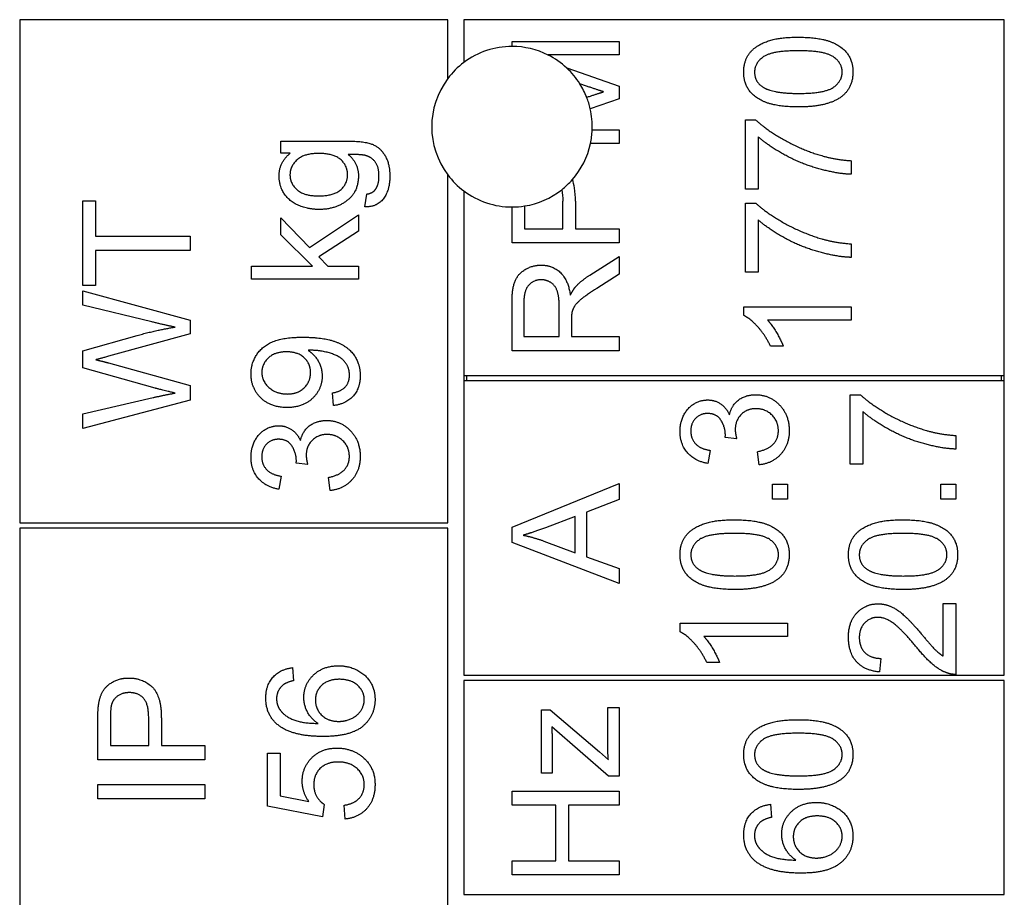
# Model space of a CAD drawing. Units: millimetres. Extents: x 653 to 8778, y 82 to 11441.
# Drawn here: x 2551 to 2566, y 9767 to 9781 of the extents above; entities that cross this region are included whole.
import ezdxf

# ---------------------------------------------------------------- set-up
doc = ezdxf.new("R2010")
doc.units = ezdxf.units.MM
doc.header["$LTSCALE"] = 42
doc.layers.add('Visible Edges(Hillmar_metric)', color=7, linetype='Continuous', lineweight=25)

msp = doc.modelspace()

# ---------------------------------------------------------------- linework, layer by layer
at = {"layer": 'Visible Edges(Hillmar_metric)'}
for p, q in [((2557.3747, 9780.5538), (2550.6547, 9780.5538)), ((2550.6547, 9780.5538), (2550.6547, 9772.6578)), ((2557.3747, 9779.6298), (2557.3747, 9780.5538)), ((2557.6267, 9780.5538), (2557.6267, 9779.8818)), ((2566.1107, 9780.5538), (2557.6267, 9780.5538)), ((2566.1107, 9774.9678), (2566.1107, 9780.5538)), ((2558.3827, 9780.2135), (2560.0627, 9780.2135)), ((2558.3827, 9780.1338), (2558.3827, 9780.2135)), ((2560.0627, 9780.2135), (2560.0627, 9779.9997)), ((2560.0627, 9779.9997), (2558.9485, 9779.9997)), ((2559.2417, 9779.7956), (2560.0627, 9779.5092)), ((2559.5517, 9779.5118), (2559.4472, 9779.5478)), ((2560.0627, 9779.5092), (2560.0627, 9779.3095)), ((2559.555, 9779.3357), (2559.5722, 9779.3415)), ((2560.0627, 9779.3095), (2559.6107, 9779.1557)), ((2562.0481, 9778.9804), (2562.2082, 9778.9804)), ((2562.0481, 9777.8933), (2562.0481, 9778.9804)), ((2559.6416, 9778.8229), (2560.0627, 9778.8229)), ((2560.0627, 9778.8229), (2560.0627, 9778.609)), ((2562.2466, 9778.7153), (2562.2466, 9777.8933)), ((2554.7543, 9778.457), (2554.7543, 9778.6478)), ((2554.7543, 9778.6478), (2555.8056, 9778.6478)), ((2560.0627, 9778.609), (2559.6145, 9778.609)), ((2554.9016, 9778.457), (2554.7543, 9778.457)), ((2563.7063, 9778.3401), (2563.7063, 9778.1276)), ((2557.3747, 9772.6578), (2557.3747, 9778.1178)), ((2556.0719, 9777.6158), (2556.1014, 9777.8168)), ((2557.6267, 9777.8658), (2557.6267, 9774.9678)), ((2562.2466, 9777.8933), (2562.0481, 9777.8933)), ((2551.6483, 9777.7112), (2551.8467, 9777.7112)), ((2551.6483, 9776.3795), (2551.6483, 9777.7112)), ((2551.8467, 9777.7112), (2551.8467, 9777.1554)), ((2558.5811, 9777.6296), (2558.5811, 9777.2722)), ((2559.1817, 9777.2722), (2559.1817, 9777.7063)), ((2559.3802, 9777.7037), (2559.3802, 9777.2722)), ((2562.0481, 9776.5884), (2562.0481, 9777.6756)), ((2562.0481, 9777.6756), (2562.2082, 9777.6756)), ((2555.2063, 9776.9781), (2555.9721, 9777.4903)), ((2555.9721, 9777.4903), (2555.9721, 9777.2355)), ((2558.3827, 9777.0494), (2558.3827, 9777.6138)), ((2554.7543, 9777.1753), (2554.7543, 9777.4429)), ((2554.7543, 9777.4429), (2555.2063, 9776.9781)), ((2562.2466, 9777.4105), (2562.2466, 9776.5884)), ((2555.2499, 9776.6874), (2554.7543, 9777.1753)), ((2555.9721, 9777.2355), (2555.3498, 9776.8308)), ((2558.5811, 9777.2722), (2559.1817, 9777.2722)), ((2559.3802, 9777.2722), (2560.0627, 9777.2722)), ((2560.0627, 9777.2722), (2560.0627, 9777.0494)), ((2551.8467, 9777.1554), (2553.3283, 9777.1554)), ((2553.3283, 9777.1554), (2553.3283, 9776.9326)), ((2560.0627, 9777.0494), (2558.3827, 9777.0494)), ((2563.7063, 9777.0353), (2563.7063, 9776.8228)), ((2553.3283, 9776.9326), (2551.8467, 9776.9326)), ((2551.8467, 9776.9326), (2551.8467, 9776.3795)), ((2555.3498, 9776.8308), (2555.4893, 9776.6874)), ((2559.6055, 9776.5462), (2560.0627, 9776.8368)), ((2560.0627, 9776.8368), (2560.0627, 9776.559)), ((2554.2921, 9776.4813), (2554.2921, 9776.6874)), ((2554.2921, 9776.6874), (2555.2499, 9776.6874)), ((2555.4893, 9776.6874), (2555.9721, 9776.6874)), ((2555.9721, 9776.6874), (2555.9721, 9776.4813)), ((2560.0627, 9776.559), (2559.7131, 9776.3362)), ((2562.2466, 9776.5884), (2562.0481, 9776.5884)), ((2555.9721, 9776.4813), (2554.2921, 9776.4813)), ((2551.8467, 9776.3795), (2551.6483, 9776.3795)), ((2551.6483, 9776.0734), (2551.6483, 9776.2975)), ((2551.6483, 9776.2975), (2553.3283, 9775.8391)), ((2558.3827, 9775.3579), (2558.3827, 9776.1031)), ((2558.5683, 9776.1121), (2558.5683, 9775.5807)), ((2552.7277, 9775.8109), (2551.6483, 9776.0734)), ((2559.1241, 9775.5807), (2559.1241, 9776.0583)), ((2562.0199, 9775.9123), (2562.0199, 9776.0455)), ((2562.0199, 9776.0455), (2563.7063, 9776.0455)), ((2563.7063, 9776.0455), (2563.7063, 9775.8393)), ((2553.3283, 9775.8391), (2553.3283, 9775.6214)), ((2559.3161, 9775.8381), (2559.3161, 9775.5807)), ((2563.7063, 9775.8393), (2562.3926, 9775.8393)), ((2553.3283, 9775.6214), (2552.0478, 9775.2706)), ((2551.6483, 9775.3563), (2552.4985, 9775.5971)), ((2558.5683, 9775.5807), (2559.1241, 9775.5807)), ((2559.3161, 9775.5807), (2560.0627, 9775.5807)), ((2560.0627, 9775.5807), (2560.0627, 9775.3579)), ((2551.6483, 9775.0874), (2551.6483, 9775.3563)), ((2560.0627, 9775.3579), (2558.3827, 9775.3579)), ((2562.641, 9775.427), (2562.4412, 9775.427)), ((2552.0478, 9775.1668), (2553.3283, 9774.8121)), ((2552.7828, 9774.7686), (2551.6483, 9775.0874)), ((2557.6267, 9774.9678), (2557.6267, 9774.8838)), ((2557.6267, 9774.9678), (2566.1107, 9774.9678)), ((2557.6267, 9774.8838), (2557.6267, 9770.2638)), ((2566.1107, 9774.8838), (2557.6267, 9774.8838)), ((2557.6687, 9774.9678), (2557.6687, 9774.8838)), ((2566.0687, 9774.8838), (2566.0687, 9774.9678)), ((2566.1107, 9774.8838), (2566.1107, 9774.9678)), ((2566.1107, 9770.2638), (2566.1107, 9774.8838)), ((2553.3283, 9774.8121), (2553.3283, 9774.5829)), ((2555.5828, 9774.4965), (2555.5649, 9774.695)), ((2551.6483, 9774.3653), (2552.7495, 9774.6213)), ((2553.3283, 9774.5829), (2551.6483, 9774.1373)), ((2563.6921, 9773.5795), (2563.6921, 9774.6667)), ((2563.6921, 9774.6667), (2563.8521, 9774.6667)), ((2563.8905, 9774.4016), (2563.8905, 9773.5795)), ((2551.6483, 9774.1373), (2551.6483, 9774.3653)), ((2561.91, 9773.9739), (2561.7295, 9773.9957)), ((2565.3503, 9774.0264), (2565.3503, 9773.8139)), ((2561.4926, 9773.7934), (2561.4554, 9773.5872)), ((2562.2609, 9773.5667), (2562.234, 9773.7729)), ((2555.1756, 9773.5694), (2554.9951, 9773.5912)), ((2563.8905, 9773.5795), (2563.6921, 9773.5795)), ((2554.7582, 9773.3889), (2554.721, 9773.1827)), ((2555.5265, 9773.1622), (2555.4996, 9773.3684)), ((2558.3827, 9772.5872), (2560.0627, 9773.2735)), ((2560.0627, 9773.2735), (2560.0627, 9773.02)), ((2562.4721, 9773.2633), (2562.7065, 9773.2633)), ((2562.4721, 9773.0289), (2562.4721, 9773.2633)), ((2562.7065, 9773.2633), (2562.7065, 9773.0289)), ((2565.116, 9773.0289), (2565.116, 9773.2633)), ((2565.116, 9773.2633), (2565.3503, 9773.2633)), ((2565.3503, 9773.2633), (2565.3503, 9773.0289)), ((2560.0627, 9773.02), (2559.5543, 9772.8253)), ((2562.7065, 9773.0289), (2562.4721, 9773.0289)), ((2565.3503, 9773.0289), (2565.116, 9773.0289)), ((2559.3738, 9772.7562), (2558.9077, 9772.5795)), ((2559.3738, 9772.1851), (2559.3738, 9772.7562)), ((2559.5543, 9772.8253), (2559.5543, 9772.1211)), ((2550.6547, 9772.6578), (2557.3747, 9772.6578)), ((2557.3747, 9772.5738), (2550.6547, 9772.5738)), ((2550.6547, 9772.5738), (2550.6547, 9765.8538)), ((2557.3747, 9765.8538), (2557.3747, 9772.5738)), ((2558.3827, 9772.3464), (2558.3827, 9772.5872)), ((2558.8808, 9772.3708), (2559.3738, 9772.1851)), ((2560.0627, 9771.7011), (2558.3827, 9772.3464)), ((2559.5543, 9772.1211), (2560.0627, 9771.9367)), ((2560.0627, 9771.9367), (2560.0627, 9771.7011)), ((2565.1518, 9770.564), (2565.1518, 9771.3873)), ((2565.1518, 9771.3873), (2565.3503, 9771.3873)), ((2565.3503, 9771.3873), (2565.3503, 9770.2772)), ((2561.0201, 9770.9469), (2561.0201, 9771.08)), ((2561.0201, 9771.08), (2562.7065, 9771.08)), ((2562.7065, 9771.08), (2562.7065, 9770.8739)), ((2562.7065, 9770.8739), (2561.3927, 9770.8739)), ((2564.171, 9770.5281), (2564.1492, 9770.3156)), ((2554.9368, 9770.3829), (2554.9534, 9770.1781)), ((2561.6411, 9770.4616), (2561.4414, 9770.4616)), ((2557.6267, 9770.2638), (2566.1107, 9770.2638)), ((2566.1107, 9770.1798), (2557.6267, 9770.1798)), ((2557.6267, 9770.1798), (2557.6267, 9766.8198)), ((2566.1107, 9766.8198), (2566.1107, 9770.1798)), ((2559.8847, 9769.1953), (2559.8847, 9769.7574)), ((2559.8847, 9769.7574), (2560.0627, 9769.7574)), ((2560.0627, 9769.7574), (2560.0627, 9768.6805)), ((2552.0791, 9769.5903), (2552.0791, 9769.1601)), ((2552.6797, 9769.1601), (2552.6797, 9769.5942)), ((2552.8782, 9769.5916), (2552.8782, 9769.1601)), ((2558.8449, 9769.7203), (2558.9819, 9769.7203)), ((2558.8449, 9768.7266), (2558.8449, 9769.7203)), ((2558.9819, 9769.7203), (2559.7541, 9769.0608)), ((2551.8807, 9768.9373), (2551.8807, 9769.5711)), ((2559.8949, 9768.6805), (2559.0063, 9769.4539)), ((2552.0791, 9769.1601), (2552.6797, 9769.1601)), ((2552.8782, 9769.1601), (2553.5607, 9769.1601)), ((2553.5607, 9769.1601), (2553.5607, 9768.9373)), ((2559.0127, 9769.2209), (2559.0127, 9768.7266)), ((2554.5462, 9769.041), (2554.7434, 9769.041)), ((2554.5462, 9768.2061), (2554.5462, 9769.041)), ((2554.7434, 9769.041), (2554.7434, 9768.3713)), ((2559.7541, 9769.0608), (2559.8949, 9768.9341)), ((2553.5607, 9768.9373), (2551.8807, 9768.9373)), ((2559.0127, 9768.7266), (2558.8449, 9768.7266)), ((2560.0627, 9768.6805), (2559.8949, 9768.6805)), ((2551.8807, 9768.3239), (2551.8807, 9768.5467)), ((2551.8807, 9768.5467), (2553.5607, 9768.5467)), ((2553.5607, 9768.5467), (2553.5607, 9768.3239)), ((2554.7434, 9768.3713), (2555.1942, 9768.2804)), ((2558.3827, 9768.2221), (2558.3827, 9768.4449)), ((2558.3827, 9768.4449), (2560.0627, 9768.4449)), ((2560.0627, 9768.4449), (2560.0627, 9768.2221)), ((2553.5607, 9768.3239), (2551.8807, 9768.3239)), ((2555.4093, 9768.0435), (2554.5462, 9768.2061)), ((2555.4349, 9768.2368), (2555.4093, 9768.0435)), ((2555.764, 9768.0063), (2555.7461, 9768.2228)), ((2559.0728, 9768.2221), (2558.3827, 9768.2221)), ((2559.0728, 9767.3514), (2559.0728, 9768.2221)), ((2560.0627, 9768.2221), (2559.2713, 9768.2221)), ((2559.2713, 9768.2221), (2559.2713, 9767.3514)), ((2562.4387, 9768.2381), (2562.4553, 9768.0332)), ((2558.3827, 9767.1286), (2558.3827, 9767.3514)), ((2558.3827, 9767.3514), (2559.0728, 9767.3514)), ((2559.2713, 9767.3514), (2560.0627, 9767.3514)), ((2560.0627, 9767.3514), (2560.0627, 9767.1286)), ((2560.0627, 9767.1286), (2558.3827, 9767.1286)), ((2557.6267, 9766.8198), (2566.1107, 9766.8198))]:
    msp.add_line(p, q, dxfattribs=at)
for start, end in [(90, 126.8699), (63.31589, 90), (47.01486, 63.31589), (126.8699, 143.1301), (32.33827, 47.01486), (143.1301, 216.8699), (21.50297, 32.33827), (12.92707, 21.50297), (357.68192, 12.92707), (347.86812, 357.68192), (318.75529, 347.86812), (216.8699, 233.1301), (308.28317, 318.75529), (233.1301, 270), (279.063, 308.28317), (270, 279.063)]:
    msp.add_arc((2558.3827, 9778.8738), 1.26, start, end, dxfattribs=at)
for points, degree in [([(2562.0199, 9779.732), (2562.0199, 9779.8665), (2562.1288, 9780.0714), (2562.3337, 9780.2033), (2562.6282, 9780.2788), (2562.8779, 9780.2788)], 2), ([(2562.8779, 9780.2788), (2563.1737, 9780.2788), (2563.5373, 9780.1572), (2563.7345, 9779.9151), (2563.7345, 9779.732)], 2), ([(2562.8779, 9780.0662), (2562.463, 9780.0662), (2562.1902, 9779.8729), (2562.1902, 9779.7295)], 2), ([(2563.5655, 9779.732), (2563.5655, 9779.8729), (2563.2915, 9780.0662), (2562.8779, 9780.0662)], 2), ([(2562.8779, 9779.184), (2562.5795, 9779.184), (2562.2158, 9779.3069), (2562.0199, 9779.5476), (2562.0199, 9779.732)], 2), ([(2562.1902, 9779.7295), (2562.1902, 9779.5873), (2562.3106, 9779.5028)], 2), ([(2562.8779, 9779.3965), (2563.2927, 9779.3965), (2563.5655, 9779.5899), (2563.5655, 9779.732)], 2), ([(2563.7345, 9779.732), (2563.7345, 9779.4887), (2563.5616, 9779.3504)], 2), ([(2559.8206, 9779.4222), (2559.7297, 9779.4503), (2559.5517, 9779.5118)], 2), ([(2562.3106, 9779.5028), (2562.4643, 9779.3965), (2562.8779, 9779.3965)], 2), ([(2559.5722, 9779.3415), (2559.7387, 9779.3965), (2559.8206, 9779.4222)], 2), ([(2563.5616, 9779.3504), (2563.3504, 9779.184), (2562.8779, 9779.184)], 2), ([(2562.2082, 9778.9804), (2562.3798, 9778.8203), (2562.9457, 9778.5053), (2563.2441, 9778.4195)], 2), ([(2563.7063, 9778.1276), (2563.5079, 9778.1314), (2562.947, 9778.28), (2562.4258, 9778.5578), (2562.2466, 9778.7153)], 2), ([(2555.8056, 9778.6478), (2556.0899, 9778.6478), (2556.328, 9778.5326), (2556.4651, 9778.2816), (2556.4651, 9778.0972)], 2), ([(2554.7274, 9778.1024), (2554.7274, 9778.3175), (2554.9016, 9778.457)], 2), ([(2555.3485, 9778.4545), (2555.1244, 9778.4545), (2554.8977, 9778.2573), (2554.8977, 9778.1177)], 2), ([(2555.8018, 9778.1203), (2555.8018, 9778.2624), (2555.5828, 9778.4545), (2555.3485, 9778.4545)], 2), ([(2556.0771, 9778.4238), (2556.0143, 9778.4391), (2555.8133, 9778.4378)], 2), ([(2555.8133, 9778.4378), (2555.9721, 9778.3034), (2555.9721, 9778.1011)], 2), ([(2556.2948, 9778.0972), (2556.2948, 9778.2394), (2556.1808, 9778.3956), (2556.0771, 9778.4238)], 2), ([(2563.2441, 9778.4195), (2563.4554, 9778.3568), (2563.7063, 9778.3401)], 2), ([(2555.3562, 9777.5748), (2555.182, 9777.5748), (2554.8875, 9777.7016), (2554.7274, 9777.941), (2554.7274, 9778.1024)], 2), ([(2554.8977, 9778.1177), (2554.8977, 9777.9794), (2555.1218, 9777.7874), (2555.3421, 9777.7874)], 2), ([(2555.3421, 9777.7874), (2555.5815, 9777.7874), (2555.8018, 9777.9781), (2555.8018, 9778.1203)], 2), ([(2555.9721, 9778.1011), (2555.9721, 9777.8501), (2555.6097, 9777.5748), (2555.3562, 9777.5748)], 2), ([(2556.4651, 9778.0972), (2556.4651, 9777.8795), (2556.2691, 9777.6119), (2556.0719, 9777.6158)], 2), ([(2556.2371, 9777.8872), (2556.2948, 9777.9641), (2556.2948, 9778.0972)], 2), ([(2556.1014, 9777.8168), (2556.1949, 9777.8296), (2556.2371, 9777.8872)], 2), ([(2559.1633, 9777.8848), (2559.1774, 9777.8275), (2559.1817, 9777.7642), (2559.1817, 9777.7063)], 3), ([(2562.2082, 9777.6756), (2562.3798, 9777.5155), (2562.9457, 9777.2005), (2563.2441, 9777.1147)], 2), ([(2563.7063, 9776.8228), (2563.5079, 9776.8266), (2562.947, 9776.9751), (2562.4258, 9777.253), (2562.2466, 9777.4105)], 2), ([(2563.2441, 9777.1147), (2563.4554, 9777.052), (2563.7063, 9777.0353)], 2), ([(2558.3827, 9776.1031), (2558.3827, 9776.3272), (2558.4736, 9776.5615), (2558.7028, 9776.7011), (2558.8411, 9776.7011)], 2), ([(2558.8411, 9776.7011), (2559.0203, 9776.7011), (2559.2649, 9776.4693), (2559.2982, 9776.2286)], 2), ([(2559.3814, 9776.3618), (2559.4711, 9776.4591), (2559.6055, 9776.5462)], 2), ([(2558.8411, 9776.4719), (2558.722, 9776.4719), (2558.5683, 9776.299), (2558.5683, 9776.1121)], 2), ([(2559.1241, 9776.0583), (2559.1241, 9776.2107), (2559.0613, 9776.3823), (2558.9217, 9776.4719), (2558.8411, 9776.4719)], 2), ([(2559.2982, 9776.2286), (2559.3405, 9776.3157), (2559.3814, 9776.3618)], 2), ([(2559.7131, 9776.3362), (2559.562, 9776.2389), (2559.4019, 9776.1134), (2559.3366, 9776.0135), (2559.3238, 9775.9623)], 2), ([(2559.3238, 9775.9623), (2559.3161, 9775.9239), (2559.3161, 9775.8381)], 2), ([(2553.0939, 9775.7277), (2552.9339, 9775.7597), (2552.7277, 9775.8109)], 2), ([(2562.4412, 9775.427), (2562.3605, 9775.5999), (2562.1288, 9775.8586), (2562.0199, 9775.9123)], 2), ([(2562.3926, 9775.8393), (2562.463, 9775.7651), (2562.6051, 9775.5231), (2562.641, 9775.427)], 2), ([(2552.4985, 9775.5971), (2552.8148, 9775.6854), (2553.0939, 9775.7277)], 2), ([(2554.2857, 9774.9933), (2554.2857, 9775.1572), (2554.4624, 9775.4287), (2554.7889, 9775.5695), (2555.0975, 9775.5695)], 2), ([(2555.0975, 9775.5695), (2555.4202, 9775.5695), (2555.8005, 9775.43), (2556.0002, 9775.1534), (2556.0002, 9774.9677)], 2), ([(2554.8427, 9775.3403), (2554.6647, 9775.3403), (2554.456, 9775.1521), (2554.456, 9775.0189)], 2), ([(2555.2204, 9775.0138), (2555.2204, 9775.156), (2555.0194, 9775.3403), (2554.8427, 9775.3403)], 2), ([(2555.2217, 9775.3647), (2555.2089, 9775.3647), (2555.1807, 9775.3634)], 2), ([(2555.1807, 9775.3634), (2555.2793, 9775.3019), (2555.4023, 9775.0881), (2555.4023, 9774.9626)], 2), ([(2555.8312, 9774.9728), (2555.8312, 9775.0676), (2555.7441, 9775.2123), (2555.5982, 9775.3032), (2555.351, 9775.3647), (2555.2217, 9775.3647)], 2), ([(2552.0478, 9775.2706), (2551.8877, 9775.2245), (2551.8506, 9775.2168)], 2), ([(2551.8506, 9775.2168), (2551.9658, 9775.1886), (2552.0478, 9775.1668)], 2), ([(2554.8529, 9774.4658), (2554.5968, 9774.4658), (2554.2857, 9774.7667), (2554.2857, 9774.9933)], 2), ([(2554.456, 9775.0189), (2554.456, 9774.8806), (2554.6801, 9774.6783), (2554.8593, 9774.6783)], 2), ([(2554.8593, 9774.6783), (2555.0194, 9774.6783), (2555.2204, 9774.8704), (2555.2204, 9775.0138)], 2), ([(2555.4023, 9774.9626), (2555.4023, 9774.7539), (2555.1001, 9774.4658), (2554.8529, 9774.4658)], 2), ([(2555.5649, 9774.695), (2555.7044, 9774.7206), (2555.8312, 9774.8627), (2555.8312, 9774.9728)], 2), ([(2556.0002, 9774.9677), (2556.0002, 9774.7718), (2555.7813, 9774.5221), (2555.5828, 9774.4965)], 2), ([(2552.7495, 9774.6213), (2552.9223, 9774.6623), (2553.0939, 9774.6931)], 2), ([(2553.0939, 9774.6931), (2552.8237, 9774.7571), (2552.7828, 9774.7686)], 2), ([(2561.0201, 9774.093), (2561.0201, 9774.23), (2561.1379, 9774.4618), (2561.3415, 9774.5847), (2561.4554, 9774.5847)], 2), ([(2561.4554, 9774.5847), (2561.5643, 9774.5847), (2561.7435, 9774.4682), (2561.796, 9774.353)], 2), ([(2561.796, 9774.353), (2561.8306, 9774.5028), (2562.047, 9774.6667), (2562.2096, 9774.6667)], 2), ([(2562.2096, 9774.6667), (2562.4286, 9774.6667), (2562.7346, 9774.3453), (2562.7346, 9774.1007)], 2), ([(2563.8521, 9774.6667), (2564.0237, 9774.5066), (2564.5897, 9774.1916), (2564.888, 9774.1058)], 2), ([(2562.2135, 9774.4477), (2562.0714, 9774.4477), (2561.887, 9774.262), (2561.887, 9774.1186)], 2), ([(2562.5643, 9774.102), (2562.5643, 9774.248), (2562.362, 9774.4477), (2562.2135, 9774.4477)], 2), ([(2565.3503, 9773.8139), (2565.1518, 9773.8177), (2564.591, 9773.9663), (2564.0698, 9774.2441), (2563.8905, 9774.4016)], 2), ([(2555.0616, 9773.9485), (2555.0962, 9774.0983), (2555.3126, 9774.2622), (2555.4752, 9774.2622)], 2), ([(2555.4752, 9774.2622), (2555.6942, 9774.2622), (2556.0002, 9773.9408), (2556.0002, 9773.6962)], 2), ([(2561.4516, 9774.3722), (2561.3376, 9774.3722), (2561.1891, 9774.2185), (2561.1891, 9774.0969)], 2), ([(2561.732, 9774.029), (2561.732, 9774.1609), (2561.5937, 9774.3722), (2561.4516, 9774.3722)], 2), ([(2554.2857, 9773.6885), (2554.2857, 9773.8255), (2554.4035, 9774.0573), (2554.6071, 9774.1802), (2554.721, 9774.1802)], 2), ([(2554.721, 9774.1802), (2554.8299, 9774.1802), (2555.0091, 9774.0637), (2555.0616, 9773.9485)], 2), ([(2561.4554, 9773.5872), (2561.248, 9773.6256), (2561.0201, 9773.8933), (2561.0201, 9774.093)], 2), ([(2561.1891, 9774.0969), (2561.1891, 9773.9765), (2561.3402, 9773.8164), (2561.4926, 9773.7934)], 2), ([(2561.887, 9774.1186), (2561.887, 9774.061), (2561.91, 9773.9739)], 2), ([(2562.234, 9773.7729), (2562.4094, 9773.8088), (2562.5643, 9773.9791), (2562.5643, 9774.102)], 2), ([(2562.7346, 9774.1007), (2562.7346, 9773.8792), (2562.4709, 9773.5872), (2562.2609, 9773.5667)], 2), ([(2564.888, 9774.1058), (2565.0993, 9774.0431), (2565.3503, 9774.0264)], 2), ([(2554.7172, 9773.9677), (2554.6032, 9773.9677), (2554.4547, 9773.814), (2554.4547, 9773.6924)], 2), ([(2554.9976, 9773.6245), (2554.9976, 9773.7564), (2554.8593, 9773.9677), (2554.7172, 9773.9677)], 2), ([(2555.4791, 9774.0432), (2555.3369, 9774.0432), (2555.1526, 9773.8575), (2555.1526, 9773.7141)], 2), ([(2555.8299, 9773.6975), (2555.8299, 9773.8435), (2555.6276, 9774.0432), (2555.4791, 9774.0432)], 2), ([(2561.7295, 9773.9957), (2561.732, 9774.0175), (2561.732, 9774.029)], 2), ([(2554.721, 9773.1827), (2554.5136, 9773.2211), (2554.2857, 9773.4888), (2554.2857, 9773.6885)], 2), ([(2554.4547, 9773.6924), (2554.4547, 9773.572), (2554.6058, 9773.4119), (2554.7582, 9773.3889)], 2), ([(2554.9951, 9773.5912), (2554.9976, 9773.613), (2554.9976, 9773.6245)], 2), ([(2555.1526, 9773.7141), (2555.1526, 9773.6565), (2555.1756, 9773.5694)], 2), ([(2555.4996, 9773.3684), (2555.675, 9773.4042), (2555.8299, 9773.5745), (2555.8299, 9773.6975)], 2), ([(2556.0002, 9773.6962), (2556.0002, 9773.4747), (2555.7365, 9773.1827), (2555.5265, 9773.1622)], 2), ([(2561.0201, 9772.1569), (2561.0201, 9772.2914), (2561.1289, 9772.4962), (2561.3338, 9772.6281), (2561.6283, 9772.7037), (2561.878, 9772.7037)], 2), ([(2561.878, 9772.7037), (2562.1738, 9772.7037), (2562.5375, 9772.582), (2562.7346, 9772.34), (2562.7346, 9772.1569)], 2), ([(2563.6639, 9772.1569), (2563.6639, 9772.2914), (2563.7727, 9772.4962), (2563.9776, 9772.6281), (2564.2721, 9772.7037), (2564.5218, 9772.7037)], 2), ([(2564.5218, 9772.7037), (2564.8176, 9772.7037), (2565.1813, 9772.582), (2565.3785, 9772.34), (2565.3785, 9772.1569)], 2), ([(2558.9077, 9772.5795), (2558.6951, 9772.5001), (2558.5594, 9772.4617)], 2), ([(2558.5594, 9772.4617), (2558.7207, 9772.4284), (2558.8808, 9772.3708)], 2), ([(2561.878, 9772.4911), (2561.4631, 9772.4911), (2561.1904, 9772.2978), (2561.1904, 9772.1544)], 2), ([(2562.5656, 9772.1569), (2562.5656, 9772.2978), (2562.2916, 9772.4911), (2561.878, 9772.4911)], 2), ([(2564.5218, 9772.4911), (2564.1069, 9772.4911), (2563.8342, 9772.2978), (2563.8342, 9772.1544)], 2), ([(2565.2094, 9772.1569), (2565.2094, 9772.2978), (2564.9354, 9772.4911), (2564.5218, 9772.4911)], 2), ([(2561.878, 9771.6089), (2561.5796, 9771.6089), (2561.216, 9771.7318), (2561.0201, 9771.9725), (2561.0201, 9772.1569)], 2), ([(2561.1904, 9772.1544), (2561.1904, 9772.0122), (2561.3107, 9771.9277)], 2), ([(2561.878, 9771.8214), (2562.2929, 9771.8214), (2562.5656, 9772.0148), (2562.5656, 9772.1569)], 2), ([(2562.7346, 9772.1569), (2562.7346, 9771.9136), (2562.5618, 9771.7753)], 2), ([(2564.5218, 9771.6089), (2564.2235, 9771.6089), (2563.8598, 9771.7318), (2563.6639, 9771.9725), (2563.6639, 9772.1569)], 2), ([(2563.8342, 9772.1544), (2563.8342, 9772.0122), (2563.9546, 9771.9277)], 2), ([(2564.5218, 9771.8214), (2564.9367, 9771.8214), (2565.2094, 9772.0148), (2565.2094, 9772.1569)], 2), ([(2565.3785, 9772.1569), (2565.3785, 9771.9136), (2565.2056, 9771.7753)], 2), ([(2561.3107, 9771.9277), (2561.4644, 9771.8214), (2561.878, 9771.8214)], 2), ([(2563.9546, 9771.9277), (2564.1082, 9771.8214), (2564.5218, 9771.8214)], 2), ([(2562.5618, 9771.7753), (2562.3505, 9771.6089), (2561.878, 9771.6089)], 2), ([(2565.2056, 9771.7753), (2564.9943, 9771.6089), (2564.5218, 9771.6089)], 2), ([(2563.6639, 9770.8611), (2563.6639, 9771.1031), (2563.9315, 9771.3848), (2564.13, 9771.3848)], 2), ([(2564.13, 9771.3848), (2564.2311, 9771.3848), (2564.4258, 9771.3028), (2564.6409, 9771.1108), (2564.8291, 9770.8892)], 2), ([(2564.1249, 9771.1722), (2564.0019, 9771.1722), (2563.8342, 9770.9968), (2563.8342, 9770.8559)], 2), ([(2564.7293, 9770.7074), (2564.5039, 9770.9802), (2564.2427, 9771.1722), (2564.1249, 9771.1722)], 2), ([(2561.4414, 9770.4616), (2561.3607, 9770.6344), (2561.1289, 9770.8931), (2561.0201, 9770.9469)], 2), ([(2561.3927, 9770.8739), (2561.4631, 9770.7996), (2561.6053, 9770.5576), (2561.6411, 9770.4616)], 2), ([(2564.1492, 9770.3156), (2563.9123, 9770.3373), (2563.6639, 9770.6216), (2563.6639, 9770.8611)], 2), ([(2563.8342, 9770.8559), (2563.8342, 9770.7074), (2564.0135, 9770.5294), (2564.171, 9770.5281)], 2), ([(2564.8291, 9770.8892), (2564.9841, 9770.7036), (2565.0955, 9770.5986), (2565.1518, 9770.564)], 2), ([(2565.2069, 9770.3015), (2565.0929, 9770.3437), (2564.874, 9770.5307), (2564.7293, 9770.7074)], 2), ([(2554.5181, 9769.9053), (2554.5181, 9770.1038), (2554.7409, 9770.3573), (2554.9368, 9770.3829)], 2), ([(2555.1148, 9769.9156), (2555.1148, 9770.1217), (2555.4183, 9770.4124), (2555.659, 9770.4124)], 2), ([(2555.659, 9770.4124), (2555.8165, 9770.4124), (2556.088, 9770.2754), (2556.2327, 9770.0372), (2556.2327, 9769.8861)], 2), ([(2551.8973, 9769.8272), (2551.9178, 9769.9514), (2552.033, 9770.1179), (2552.2418, 9770.2203), (2552.3672, 9770.2203)], 2), ([(2552.3672, 9770.2203), (2552.5811, 9770.2203), (2552.8782, 9769.9476), (2552.8782, 9769.5916)], 2), ([(2565.3503, 9770.2772), (2565.276, 9770.2746), (2565.2069, 9770.3015)], 2), ([(2554.7755, 9770.0999), (2554.6871, 9770.0154), (2554.6871, 9769.8925)], 2), ([(2554.9534, 9770.1781), (2554.8318, 9770.1499), (2554.7755, 9770.0999)], 2), ([(2555.6718, 9770.1998), (2555.4977, 9770.1998), (2555.2966, 9770.0154), (2555.2966, 9769.8733)], 2), ([(2556.0636, 9769.881), (2556.0636, 9770.0129), (2555.8523, 9770.1998), (2555.6718, 9770.1998)], 2), ([(2552.3736, 9769.9911), (2552.2686, 9769.9911), (2552.1176, 9769.8848), (2552.0945, 9769.7978)], 2), ([(2552.6797, 9769.5942), (2552.6797, 9769.8106), (2552.5196, 9769.9911), (2552.3736, 9769.9911)], 2), ([(2554.7102, 9769.4828), (2554.5181, 9769.639), (2554.5181, 9769.9053)], 2), ([(2554.6871, 9769.8925), (2554.6871, 9769.7939), (2554.7422, 9769.7196)], 2), ([(2555.3389, 9769.5071), (2555.2249, 9769.5813), (2555.1148, 9769.7978), (2555.1148, 9769.9156)], 2), ([(2551.8807, 9769.5711), (2551.8807, 9769.7388), (2551.8973, 9769.8272)], 2), ([(2552.0945, 9769.7978), (2552.0791, 9769.7414), (2552.0791, 9769.5903)], 2), ([(2555.2966, 9769.8733), (2555.2966, 9769.7337), (2555.4977, 9769.5391), (2555.6603, 9769.5391)], 2), ([(2556.2327, 9769.8861), (2556.2327, 9769.6274), (2555.8536, 9769.3022), (2555.4183, 9769.3022)], 2), ([(2555.6603, 9769.5391), (2555.7666, 9769.5391), (2555.9612, 9769.63), (2556.0636, 9769.7913), (2556.0636, 9769.881)], 2), ([(2554.7422, 9769.7196), (2554.8126, 9769.6223), (2555.0866, 9769.5096), (2555.3389, 9769.5071)], 2), ([(2555.4183, 9769.3022), (2554.9317, 9769.3022), (2554.7102, 9769.4828)], 2), ([(2559.0063, 9769.4539), (2559.0127, 9769.322), (2559.0127, 9769.2209)], 2), ([(2562.0199, 9769.0192), (2562.0199, 9769.1537), (2562.1288, 9769.3585), (2562.3337, 9769.4904), (2562.6282, 9769.566), (2562.8779, 9769.566)], 2), ([(2562.8779, 9769.566), (2563.1737, 9769.566), (2563.5373, 9769.4443), (2563.7345, 9769.2023), (2563.7345, 9769.0192)], 2), ([(2562.8779, 9769.3534), (2562.463, 9769.3534), (2562.1902, 9769.1601), (2562.1902, 9769.0167)], 2), ([(2563.5655, 9769.0192), (2563.5655, 9769.1601), (2563.2915, 9769.3534), (2562.8779, 9769.3534)], 2), ([(2555.0892, 9768.5979), (2555.0892, 9768.8182), (2555.3939, 9769.1204), (2555.6334, 9769.1204)], 2), ([(2555.6334, 9769.1204), (2555.8626, 9769.1204), (2556.0291, 9768.9872)], 2), ([(2559.8949, 9768.9341), (2559.8847, 9769.0736), (2559.8847, 9769.1953)], 2), ([(2556.0291, 9768.9872), (2556.2327, 9768.8259), (2556.2327, 9768.5467)], 2), ([(2562.8779, 9768.4712), (2562.5795, 9768.4712), (2562.2158, 9768.5941), (2562.0199, 9768.8348), (2562.0199, 9769.0192)], 2), ([(2562.1902, 9769.0167), (2562.1902, 9768.8745), (2562.3106, 9768.79)], 2), ([(2562.8779, 9768.6837), (2563.2927, 9768.6837), (2563.5655, 9768.8771), (2563.5655, 9769.0192)], 2), ([(2563.7345, 9769.0192), (2563.7345, 9768.7759), (2563.5616, 9768.6376)], 2), ([(2555.6526, 9768.9014), (2555.4759, 9768.9014), (2555.271, 9768.7042), (2555.271, 9768.5429)], 2), ([(2556.0636, 9768.5454), (2556.0636, 9768.6965), (2555.8383, 9768.9014), (2555.6526, 9768.9014)], 2), ([(2562.3106, 9768.79), (2562.4643, 9768.6837), (2562.8779, 9768.6837)], 2), ([(2555.1942, 9768.2804), (2555.0892, 9768.4315), (2555.0892, 9768.5979)], 2), ([(2555.271, 9768.5429), (2555.271, 9768.443), (2555.3619, 9768.2829), (2555.4349, 9768.2368)], 2), ([(2555.7461, 9768.2228), (2555.9048, 9768.2471), (2556.0636, 9768.4212), (2556.0636, 9768.5454)], 2), ([(2556.2327, 9768.5467), (2556.2327, 9768.3175), (2555.9766, 9768.0268), (2555.764, 9768.0063)], 2), ([(2563.5616, 9768.6376), (2563.3504, 9768.4712), (2562.8779, 9768.4712)], 2), ([(2562.0199, 9767.7605), (2562.0199, 9767.959), (2562.2427, 9768.2125), (2562.4387, 9768.2381)], 2), ([(2562.6166, 9767.7707), (2562.6166, 9767.9769), (2562.9201, 9768.2676), (2563.1608, 9768.2676)], 2), ([(2563.1608, 9768.2676), (2563.3183, 9768.2676), (2563.5898, 9768.1306), (2563.7345, 9767.8924), (2563.7345, 9767.7413)], 2), ([(2563.1737, 9768.055), (2562.9995, 9768.055), (2562.7985, 9767.8706), (2562.7985, 9767.7285)], 2), ([(2563.5655, 9767.7362), (2563.5655, 9767.8681), (2563.3542, 9768.055), (2563.1737, 9768.055)], 2), ([(2562.2773, 9767.9551), (2562.189, 9767.8706), (2562.189, 9767.7477)], 2), ([(2562.4553, 9768.0332), (2562.3337, 9768.0051), (2562.2773, 9767.9551)], 2), ([(2562.212, 9767.3379), (2562.0199, 9767.4942), (2562.0199, 9767.7605)], 2), ([(2562.189, 9767.7477), (2562.189, 9767.6491), (2562.244, 9767.5748)], 2), ([(2562.8407, 9767.3623), (2562.7268, 9767.4365), (2562.6166, 9767.6529), (2562.6166, 9767.7707)], 2), ([(2562.7985, 9767.7285), (2562.7985, 9767.5889), (2562.9995, 9767.3943), (2563.1621, 9767.3943)], 2), ([(2563.7345, 9767.7413), (2563.7345, 9767.4826), (2563.3555, 9767.1574), (2562.9201, 9767.1574)], 2), ([(2563.1621, 9767.3943), (2563.2684, 9767.3943), (2563.463, 9767.4852), (2563.5655, 9767.6465), (2563.5655, 9767.7362)], 2), ([(2562.244, 9767.5748), (2562.3144, 9767.4775), (2562.5885, 9767.3648), (2562.8407, 9767.3623)], 2), ([(2562.9201, 9767.1574), (2562.4335, 9767.1574), (2562.212, 9767.3379)], 2)]:
    msp.add_open_spline(points, degree=degree, dxfattribs=at)
msp.add_open_spline([(2559.3802, 9777.7037), (2559.3802, 9777.7738), (2559.3758, 9777.8466), (2559.3563, 9777.9586), (2559.3456, 9778.0021), (2559.3301, 9778.0432)], degree=3, knots=[-0.26712698, -0.26712698, -0.26712698, -0.26712698, -0.18170806, -0.18170806, -0.12865352, -0.12865352, -0.12865352, -0.12865352], dxfattribs=at)

doc.saveas('drawing.dxf')
